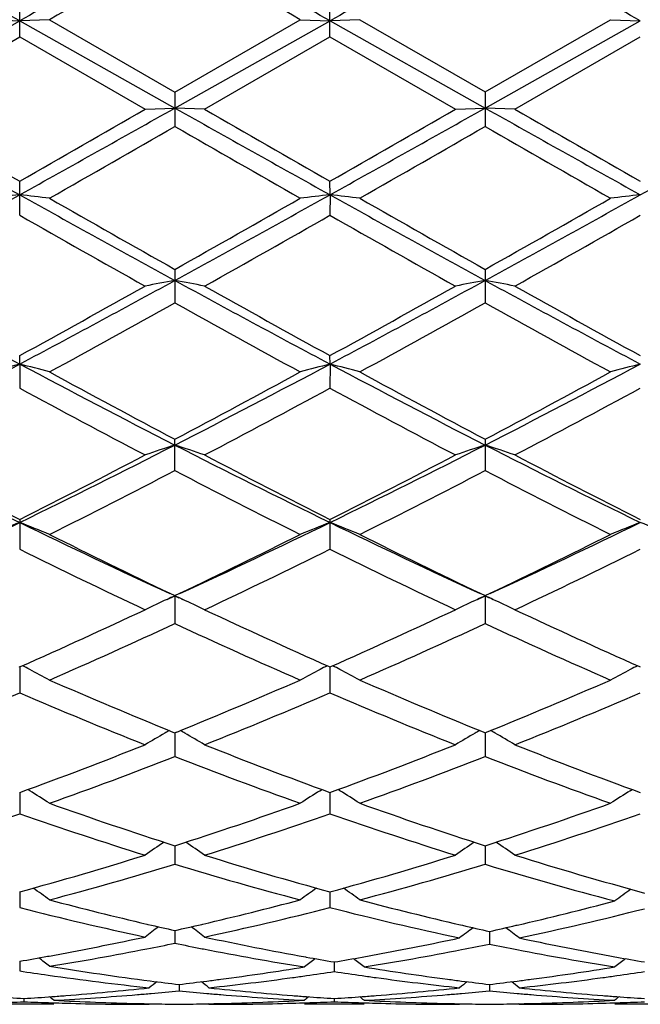
# Model space of a CAD drawing. Units: inches. Extents: x 0 to 11, y 0 to 8.5.
# Drawn here: x 3.7 to 3.7, y 5.1 to 5.2 of the extents above; entities that cross this region are included whole.
import ezdxf

# ---------------------------------------------------------------- set-up
doc = ezdxf.new("R2010")
doc.units = ezdxf.units.IN
doc.header["$LTSCALE"] = 0.605
doc.header["$MEASUREMENT"] = 0
doc.layers.get('0').update_dxf_attribs({"linetype": 'CONTINUOUS'})

msp = doc.modelspace()

# ---------------------------------------------------------------- linework, layer by layer
at = {"color": 7, "linetype": 'Continuous'}
for p, q in [((3.6842022108, 5.199452530299999), (3.6842022108, 5.2023257617)), ((3.7101507976, 5.1994526), (3.7101507976, 5.2023256921)), ((3.6712277147, 5.1934995585), (3.6842022431, 5.2007972738)), ((3.6817112391, 5.2008897532), (3.6842022431, 5.2007972738)), ((3.6866934238, 5.2008897532), (3.6842022431, 5.2007972738)), ((3.6842022431, 5.2007972738), (3.6971764524, 5.1934995613)), ((3.6866934238, 5.2008897532), (3.6971764811, 5.1948389729)), ((3.6971764524, 5.1934995613), (3.7101508364, 5.2007972782)), ((3.6971764811, 5.1948389729), (3.7076599453, 5.2008897532)), ((3.7076599453, 5.2008897532), (3.7101508364, 5.2007972782)), ((3.7126419452, 5.2008897532), (3.7101508364, 5.2007972782)), ((3.7101508364, 5.2007972782), (3.7231250965, 5.1934995753)), ((3.7126419452, 5.2008897532), (3.723125107, 5.1948391802)), ((3.7231250965, 5.1934995753), (3.7360994556, 5.2007972831)), ((3.723125107, 5.1948391802), (3.7336085117, 5.2008897532)), ((3.7336085117, 5.2008897532), (3.7360994556, 5.2007972831)), ((3.6737187037, 5.1934018483), (3.6842022108, 5.199452530299999)), ((3.6842022108, 5.199452530299999), (3.694685227, 5.1934018483)), ((3.6996675192, 5.1934018483), (3.7101507976, 5.1994525999)), ((3.7101507976, 5.1994525999), (3.720633578, 5.1934018483)), ((3.7256165558, 5.1934018483), (3.7360994716, 5.199452679)), ((3.6971764811, 5.1948389729), (3.6971764811, 5.1919660068)), ((3.723125107, 5.1948391802), (3.723125107, 5.1919657999)), ((3.6946852271, 5.1934018483), (3.6971764524, 5.1934995613)), ((3.6996675192, 5.1934018483), (3.6971764524, 5.1934995613)), ((3.720633578, 5.1934018483), (3.7231250965, 5.1934995753)), ((3.7256165558, 5.1934018483), (3.7231250965, 5.1934995753)), ((3.6842022108, 5.1845273374), (3.6842022108, 5.1873738789)), ((3.7101508364, 5.1862357261), (3.7101507976, 5.1873738098)), ((3.7101508364, 5.1862357261), (3.7101507976, 5.1845274062)), ((3.6971764811, 5.1799981563), (3.6971764811, 5.177203592300001)), ((3.723125107, 5.1799983586), (3.723125107, 5.1772033917)), ((3.6842022431, 5.1720715842), (3.6842022108, 5.1727783076)), ((3.7101508364, 5.1720715529), (3.7101507976, 5.1727782413)), ((3.6842022431, 5.1720715842), (3.6842022108, 5.1700611665)), ((3.7101508364, 5.1720715529), (3.7101507976, 5.1700612319)), ((3.6971764811, 5.1631644592), (3.6971764811, 5.1657797861)), ((3.723125107, 5.1657799762), (3.723125107, 5.1631642722)), ((3.6842022108, 5.1590656934), (3.6842022108, 5.1565759942)), ((3.7101507976, 5.1590656325), (3.7101507976, 5.1565760539)), ((3.6967689441, 5.1528911241), (3.6971764811, 5.152696897799999)), ((3.6971764811, 5.152696897799999), (3.6975857296, 5.1528922892)), ((3.7227169132, 5.1528916026), (3.723125107, 5.1526970688)), ((3.723125107, 5.1526970688), (3.7235339238, 5.1528922596)), ((3.696525463, 5.1523815706), (3.6971764524, 5.1526799757)), ((3.6971764524, 5.1526799757), (3.6971764811, 5.1503551758)), ((3.6971764524, 5.1526799757), (3.6975213878, 5.152522098)), ((3.6971764779, 5.1526939569), (3.6971764811, 5.152696897799999)), ((3.6977022946, 5.1524391642), (3.6978301794, 5.1523802877)), ((3.7224730574, 5.1523812471), (3.7231250965, 5.1526801425)), ((3.7231250965, 5.1526801425), (3.723125107, 5.1503550092)), ((3.7231250965, 5.1526801425), (3.7234696498, 5.152522444100001)), ((3.7236506136, 5.1524394862), (3.7237781312, 5.152380780400001)), ((3.6841220273, 5.1467663429), (3.6842022108, 5.1467308229)), ((3.6842022108, 5.1467308229), (3.6842824548, 5.1467664913)), ((3.6842022401, 5.1467308405), (3.6842022108, 5.144558400299999)), ((3.7100706226, 5.1467662853), (3.7101507976, 5.1467307694)), ((3.7101507976, 5.1467307694), (3.7102310446, 5.1467664397)), ((3.7101508329, 5.1467307897), (3.7101507976, 5.1445584521)), ((3.7360192488, 5.1467662489), (3.7360994715, 5.1467307088)), ((3.6970201696, 5.1412850145), (3.6971764811, 5.1412215556)), ((3.6971764578, 5.1412215692), (3.6971764811, 5.1392379339)), ((3.6971764811, 5.1412215556), (3.6973327325, 5.141285220299999)), ((3.7229687934, 5.1412851594), (3.723125107, 5.1412217014)), ((3.7231250985, 5.141221709), (3.723125107, 5.1392377936)), ((3.723125107, 5.1412217014), (3.7232813991, 5.1412853844)), ((3.6850369269, 5.1363740167), (3.6848847515, 5.1364691255)), ((3.709316255, 5.136373964200001), (3.7094682701, 5.1364690901)), ((3.7109854852, 5.1363739708), (3.710833313, 5.1364690761)), ((3.7352648551, 5.1363739068), (3.7354169368, 5.1364690671)), ((3.6842022342, 5.1362187798), (3.6842022108, 5.1344420105)), ((3.7101508256, 5.1362187375), (3.7101507976, 5.1344420526)), ((3.697176463, 5.1317678239), (3.6971764811, 5.130213872200001)), ((3.7231251004, 5.1317679354), (3.723125107, 5.1302137634)), ((3.6842022283, 5.1279088392), (3.6842022108, 5.1265918502)), ((3.7101508185, 5.1279088071), (3.7101507976, 5.126591881)), ((3.6948470193, 5.1252095675), (3.6949300274, 5.1251902212)), ((3.6948470199, 5.1252095678), (3.694930028, 5.1251903955)), ((3.6994227591, 5.1251901324), (3.6995062314, 5.125209585199999)), ((3.7210733755, 5.1251450087), (3.7212329152, 5.1251083454)), ((3.725731664, 5.1251080425), (3.725811792, 5.1251266057)), ((3.6971764683, 5.1246768063), (3.6971764811, 5.1236086022)), ((3.7234821916, 5.1245970857), (3.7234821974, 5.1235357279)), ((3.6994738298, 5.1231490905), (3.6995855933, 5.1231272709)), ((3.7080987455, 5.1224635331), (3.7081644563, 5.1224518068)), ((3.6842022221, 5.1221008621), (3.6842022108, 5.1212911734)), ((3.7105079039, 5.1220394642), (3.71050789, 5.1212370342)), ((3.6975335639, 5.1201619518), (3.697533571, 5.119625445)), ((3.7234821943, 5.1201619948), (3.7234821974, 5.1196254091)), ((3.6845593072, 5.1189813612), (3.6845593032, 5.1187156807)), ((3.710507895, 5.1189813539), (3.71050789, 5.1187156857)), ((3.687050529, 5.1184987676), (3.6820683144, 5.1184987676)), ((3.6946852271, 5.1184987676), (3.6950423273, 5.1184990375)), ((3.6950423273, 5.1184990375), (3.6950962203, 5.118543287900001)), ((3.7000245911, 5.1184990375), (3.6999706691, 5.1185432246)), ((3.7000245911, 5.1184990375), (3.7003816624, 5.1184987676)), ((3.7129990627, 5.1184987676), (3.7080170243, 5.1184987676)), ((3.7206335783, 5.1184987676), (3.7209906645, 5.1184990375)), ((3.7209906645, 5.1184990375), (3.7210445697, 5.1185432993)), ((3.7259736307, 5.1184990375), (3.7259196882, 5.1185432412)), ((3.7259736307, 5.1184990375), (3.7263307039, 5.1184987676)), ((3.7389474154, 5.1184987676), (3.7339656261, 5.1184987676))]:
    msp.add_line(p, q, dxfattribs=at)
for centre, radius, start, end in [((1.9295601534, 2.0826807158), 3.5779071721, 60.632455114, 60.8705859046), ((5.777106158400001, 1.4787203308), 4.2701409307, 119.1492910868, 119.3488145972), ((1.9479762958, 2.0692590894), 3.5932980032, 60.63273631560001, 60.8698450357), ((5.801575458099999, 1.4813243724), 4.267146077300001, 119.1489745228, 119.3486383667), ((1.9703580081, 2.062875949), 3.6006101091, 60.6330831151, 60.8697096153), ((6.0442059304, 1.1140337047), 4.718077742, 119.83173972, 119.9785987901), ((1.7282859415, 1.7713665175), 3.9597412884, 60.008297534, 60.1832869481), ((5.6933539202, 8.790172914700001), 4.126142705, 240.6543801402, 240.8608584406), ((5.8672831237, 8.9961962188), 4.3900990751, 240.022378427, 240.1802056941), ((1.7393255265, 8.5817655293), 3.9120889552, 299.8113143996, 299.9884200386), ((1.9795057988, 8.246282751399999), 3.5028385176, 299.1213830285, 299.3645981349), ((5.7149585748, 8.7823655635), 4.1172082623, 240.6538296953, 240.860754418), ((5.901421434, 9.010311936), 4.4064183777, 240.0218475766, 240.1790881952), ((1.7758642978, 8.5632337107), 3.8907447017, 299.8116710023, 299.9897457234), ((2.0060586749, 8.2452037486), 3.5016018416, 299.1213373212, 299.3646392709), ((5.7455158515, 8.7905758598), 4.126623578899999, 240.6539200588, 240.8603725576), ((5.9692722572, 9.0829977036), 4.4903170071, 240.0221395292, 240.1764386949), ((2.0376472698, 8.2351567976), 3.490080174, 299.1207203272999, 299.3648274105), ((2.0972935327, 7.967074454), 3.2032565214, 299.7477572728001, 299.9639591835), ((5.536052646900001, 8.3835620551), 3.6834428038, 240.051091029, 240.239113579), ((2.1217113315, 7.9698645813), 3.2064384791, 299.7467671325999, 299.9627542711), ((5.5325545752, 8.3323494603), 3.6243681567, 240.0502701179, 240.2413548597), ((2.8000000526, 6.7722045175), 1.8157947233, 298.672676917, 299.1403446015), ((3.7377783952, 4.710296812799999), 0.4789449512, 96.422712461, 96.7226810617), ((3.6306458425, 4.7104337125), 0.4788067013, 83.2777274875, 83.5778037174), ((4.6505651337, 6.920959258300001), 1.9857298211, 240.879120581, 241.3067576859), ((4.7129186838, 6.9816306441), 2.0682388266, 240.2522009835, 240.5861352292), ((2.8234796578, 6.7766643398), 1.8208923511, 298.6735112677, 299.1398653069), ((2.7615031278, 6.840638843), 1.9060986633, 299.3987014895, 299.7610522113), ((3.7637429803, 4.7101573611), 0.479085303, 96.42274755659999, 96.72261469060001), ((3.6565794561, 4.7102950568), 0.4789461489, 83.2778979964, 83.57787811840001), ((4.6759229205, 6.919915915900001), 1.9845308561, 240.8793626891, 241.3072582959), ((4.7382714767, 6.9806602291), 2.0671007048, 240.2531910275, 240.5873088863), ((2.847595809, 6.7799984987), 1.824696839, 298.6737629138, 299.1391426489), ((2.7794618491, 6.854762511000001), 1.9223254954, 299.3995366609, 299.758824156), ((3.7896908887, 4.7101277754), 0.4791146082, 96.42226752479999, 96.7221223756), ((4.599806635899999, 6.7910120075), 1.8490874665, 240.3193320605, 240.6925220735), ((2.8414823115, 6.7080532639), 1.7537719287, 299.297003085, 299.6904841962), ((4.6280828113, 6.7950722172), 1.8537674531, 240.318968467, 240.6912110279), ((2.8737987016, 6.6967234849), 1.740775506, 299.296711529, 299.6931212098), ((4.2910781868, 6.3124577757), 1.2918123226, 241.3256920034, 241.9795636258), ((3.0758705969, 6.2809626366), 1.2641755651, 298.7643394532, 299.3077592366), ((3.1093216073, 6.253124684199999), 1.2244033447, 298.0030784076999, 298.6929362279), ((3.7519842982, 4.8840709393), 0.3000487191, 100.524919652, 101.0091578858), ((3.6423562188, 4.8840249856), 0.3000961625, 78.9902256886, 79.47435761479998), ((4.3171686622, 6.3127006704), 1.2920934271, 241.325345528, 241.9790702039), ((4.3428364868, 6.3248492885), 1.3143663413, 240.7029419304, 241.2256217738), ((3.1028950086, 6.2789870424), 1.2619261091, 298.764682941, 299.309063506), ((3.1355257207, 6.2526400766), 1.2238555299, 298.0031679887999, 298.6933389005999), ((3.7779262316, 4.8841131356), 0.3000060738, 100.5251292444, 101.0094937438), ((3.6683200798, 4.8840998942), 0.3000198014, 78.99027262490002, 79.4746038367), ((4.3444753855, 6.315198925900001), 1.2949368877, 241.3256639461, 241.9779543325), ((4.3723283659, 6.331176750499999), 1.3216181318, 240.7032268655, 241.2230265492), ((3.1231198209, 6.2045018346), 1.1768104044, 298.6135339987999, 299.1965608167), ((4.300983555, 6.258425123099999), 1.2383953251, 240.8188692902, 241.3729186661), ((3.1488619297, 6.2049216614), 1.1772778087, 298.6125678753, 299.1953629528), ((4.3236995482, 6.2526014038), 1.2317347701, 240.8180771217, 241.3751155822), ((3.2560148959, 5.9765909707), 0.9113703131, 297.1030165535, 298.0231361934), ((3.7408480131, 4.951967232099999), 0.2272766356, 104.4323724267, 105.0817713872), ((3.6275767794, 4.9520283942), 0.2272123425, 74.9191167435, 75.56874257439999), ((4.133319123, 6.016670849500001), 0.9565844922, 241.9981233895, 242.8747339383), ((3.2811053496, 5.97823274), 0.9132228037000001, 297.1040247336, 298.0222682195), ((3.7668134576, 4.9519029301), 0.227343078, 104.4324481982, 105.0816278675), ((3.6535096752, 4.9519647865), 0.227277825, 74.91948536529999, 75.5689044752), ((4.159009187200001, 6.016197752), 0.9560454273000001, 241.9984924942, 242.8755958392), ((3.3061674869, 5.9799481142), 0.9151535895999999, 297.1045048429999, 298.0208051165), ((3.7927608791, 4.9518909532), 0.2273543445, 104.4314058371, 105.0805639438), ((4.1514359404, 6.0233315562), 0.9704363426, 241.3863789651, 242.0890858235), ((3.2613902076, 5.9890011656), 0.9314521544, 297.8952699057, 298.6274096903), ((4.1772669704, 6.0231503563), 0.9702210061, 241.3873454101, 242.0902083574), ((3.285546115, 5.9923591328), 0.9352585078, 297.8960940849, 298.6252454034), ((4.121096126999999, 5.9760958241), 0.9168250451000001, 241.5410363607, 242.2836185583), ((3.2854608082, 5.9532383153), 0.8909140986, 297.7052574173, 298.4694537148), ((4.1475784484, 5.9770685003), 0.9179344643999999, 241.5406768368, 242.282350465), ((3.3129613891, 5.950293202), 0.8875852906, 297.7049727716, 298.4720167622), ((4.0126987778, 5.832422294700001), 0.7494368331, 242.8940800711, 244.0029727606), ((3.3662065405, 5.8113895186), 0.7259294818, 295.9797308437, 297.1245116548), ((3.7561167849, 4.9848168994), 0.1898627691, 108.0855376236, 108.8782155835), ((3.6382218559, 4.9847859289), 0.1898966376, 71.1207808996, 71.9132720892), ((4.0388826621, 5.832878121), 0.7499497143000001, 242.8939548482, 244.0020817345), ((3.3923001448, 5.811085205), 0.7255924398, 295.9799619863999, 297.1252840631), ((3.78205846, 4.9848420401), 0.1898368207, 108.085882545, 108.8787642188), ((3.6641869275, 4.984832036999999), 0.1898478215, 71.12085724079999, 71.91367599680001), ((4.0655721244, 5.8343414166), 0.7515897275, 242.8945059812, 244.0002189907), ((4.0243937522, 5.8322675592), 0.7542751731999999, 242.295175363, 243.190995251), ((3.3521929447, 5.8163542727), 0.7363819859999999, 296.7992300494, 297.7167837779), ((4.0505514205, 5.8326509348), 0.7547116958, 242.2946689114, 243.1899573324), ((3.3784800884, 5.8156747962), 0.7356229016, 296.7995518731, 297.7180382834999), ((4.0775711178, 5.8346974864), 0.7570213872, 242.2949400214, 243.1874748319), ((3.3718925115, 5.787574014400001), 0.704057493, 296.5593037508, 297.5171025854), ((4.032880903, 5.8080163806), 0.7270016915, 242.498898335, 243.4264969114), ((3.3977698672, 5.7877416413), 0.7042392505, 296.5583848661, 297.5159371567), ((4.0578066337, 5.8060309197), 0.7247684118000001, 242.4981535442, 243.4285995398), ((3.4222797611, 5.6958600127), 0.5975113222999999, 294.6676771057, 295.9990140334), ((3.7458979172, 5.0017817675), 0.1687189102, 111.4489054678, 112.3606666822), ((3.6225289872, 5.0018261959), 0.1686693611, 67.6405789573, 68.55266374189999), ((3.9549612219, 5.714517771900001), 0.6181545197999999, 244.0229046822, 245.3099521569), ((3.4477947878, 5.696778156000001), 0.5985266505, 294.6687073277, 295.9977883472), ((3.7718647839, 5.0017360628), 0.1687680871, 111.4490114976, 112.3604654515), ((3.648460709, 5.0017813569), 0.1687172197, 67.6410954378, 68.5528927696), ((3.9807435551, 5.714188392200001), 0.6177856367, 244.023388015, 245.3111297608), ((3.4731980454, 5.6979497401), 0.5998187835000001, 294.6692994355, 295.9955536463), ((3.7978114012, 5.001729264), 0.1687736333, 111.4475416515, 112.3589754935), ((3.6743713959, 5.001694726), 0.1688116717, 67.6404529416, 68.55165419720001), ((3.9641952922, 5.7129675153), 0.6206467721, 243.4411214037, 244.4763684272), ((3.4374755118, 5.698011417999999), 0.6039971769, 295.5086951361, 296.5723359236), ((3.9900913962, 5.712884682699999), 0.6205492437, 243.4420308772, 244.4773753945), ((3.4627333039, 5.6994416151), 0.6055853053, 295.5093742095, 296.5702584027999), ((3.9481730295, 5.690323693400001), 0.5954554555, 243.684794238, 244.8047640151), ((3.451443614, 5.6794202877), 0.5833485233, 295.1833044723, 296.3265448311), ((3.9743196644, 5.690716058600001), 0.5958949025, 243.6844469915, 244.8035728752), ((3.4779850204, 5.6781669526), 0.5819622539, 295.1830335248, 296.3289679794), ((3.7617532219, 5.0109244632), 0.1557715435, 114.7550569835, 115.5026964867), ((3.7625079866, 5.0092958312), 0.1575665645, 114.4959019055, 114.7563054424), ((3.6318341396, 5.0092821398), 0.1575834927, 65.241121158, 65.5025958718), ((3.6325833786, 5.0108986614), 0.155801783, 64.4960298093, 65.24235960819999), ((3.7876948549, 5.0109429393), 0.1557519753, 114.7559613817, 115.5033923204), ((3.7884466377, 5.0093207997), 0.1575398518, 114.4963346866, 114.7572037216), ((3.6577992426, 5.0093150602), 0.1575468629, 65.2418462858, 65.503103544), ((3.6585502922, 5.0109355301), 0.1557608095, 64.49612556619999, 65.2430899244), ((3.4781305344, 5.6118198882), 0.5086977352000001, 293.9070608675, 295.1952364283), ((3.9201405747, 5.6204035041), 0.5181328013000001, 244.8167617147, 246.0815163187), ((3.5042181403, 5.6114996215), 0.5083486566, 293.9073628758, 295.1964009733), ((3.9465243508, 5.621333390599999), 0.5191592916, 244.8170113624001, 246.079225636), ((3.4900245869, 5.596514541399999), 0.4919045504, 293.5663620226, 294.9054528077), ((3.9091375381, 5.607214881699999), 0.5036350668, 245.1109543624, 246.4188963103), ((3.5159412385, 5.596605683300001), 0.4920008328, 293.56552031, 294.9043521651), ((3.9346658635, 5.6062947604), 0.5026236648, 245.1102807287, 246.4208406952), ((3.6158365461, 5.0140017187), 0.1494934834, 62.4256679413, 62.688907787), ((3.6163671829, 5.0150134362), 0.1483510547, 61.7023006427, 62.4264555579), ((3.7780345858, 5.0149302541), 0.1484472403, 117.5753139493, 118.2989278949), ((3.7785555971, 5.0139369218), 0.1495689166, 117.3130231956, 117.5760794645), ((3.6417638487, 5.013958755), 0.1495413722, 62.4260621082, 62.6892071733), ((3.6422985307, 5.014978203), 0.1483902186, 61.7029111193, 62.4268553897), ((3.8039759778, 5.0149339777), 0.1484405605, 117.5735216488, 118.2971710076), ((3.8045126281, 5.0139107541), 0.1495959721, 117.3112821674, 117.5743106266), ((3.8652212776, 5.5549280322), 0.4465334912, 246.4337969769, 247.8716939253), ((3.5327150387, 5.5464390328), 0.4373200066, 292.1123446254, 293.5805949343001), ((3.8911528964, 5.5549056425), 0.4465062111, 246.434636361, 247.8726260595), ((3.5583703118, 5.547146675700001), 0.4380858889, 292.1130641692, 293.5787270628001), ((3.5159075255, 5.5364190248), 0.4264713943, 291.7180413287, 293.2423560451), ((3.8550918947, 5.542671884), 0.4332408452000001, 246.768635555, 248.2690712743), ((3.5419109913, 5.536273412000001), 0.4263158949, 291.7184594879, 293.243304495), ((3.8811247419, 5.542862013500001), 0.4334487474, 246.7683112584, 248.2680010593), ((3.5681187593, 5.5356288463), 0.4256213422, 291.7182109959, 293.2455023883), ((3.7687346163, 5.0157313912), 0.1448474901, 119.8136396307, 119.9858926278), ((3.6256036258, 5.0157143668), 0.1448695359, 60.0124663525, 60.1846616465), ((3.7946735896, 5.0157511544), 0.1448257104, 119.8142003473, 119.9864868404), ((3.651571234, 5.0157449807), 0.1448337307, 60.0129008245, 60.1851655599), ((3.7684003435, 5.0163078162), 0.1441811554, 119.9853202586, 120.748283851), ((3.6259328086, 5.01628195), 0.1442134032, 59.2502798788, 60.0130352328), ((3.7943420036, 5.0163229315), 0.1441647442, 119.9859188117, 120.7490698594), ((3.6519019432, 5.016315204), 0.1441745486, 59.2503871873, 60.01347283299999), ((3.5527498413, 5.496329497000001), 0.38335292, 290.0537604998, 291.7308700728), ((3.8436244228, 5.5016301816), 0.3890253727, 248.2816059119, 249.9342979116), ((3.5787614929, 5.4961519549), 0.3831645583, 290.0540031988, 291.7319066852), ((3.8697621957, 5.502107955800001), 0.3895390725, 248.2818205603, 249.9322857151), ((3.5611012092, 5.487351125499999), 0.3737636603, 289.6345998791, 291.3502179204), ((3.8356361808, 5.4937444409), 0.3805863265, 248.665861753, 250.3507795589), ((3.5870340895, 5.4874090738), 0.373823495, 289.6338733602, 291.349224261), ((3.8614002304, 5.493261282100001), 0.3800692571, 248.66528935, 250.3524837628), ((3.6096204333, 5.0160133982), 0.1420363544, 57.13723994479999, 57.9292443484), ((3.7847861878, 5.0159371087), 0.1421293317, 122.0726925622, 122.8641038126), ((3.6355503447, 5.015981543500001), 0.1420732099, 57.1379067052, 57.9296831436), ((3.8107260991, 5.0159417363), 0.1421207481, 122.0707272534, 122.8621853516), ((3.8031090633, 5.4616309054), 0.3464554334, 250.3654798054, 252.1960427637), ((3.5930210883, 5.4563993611), 0.340931054, 287.7884163122, 289.6487087286), ((3.8290528626, 5.4616307868), 0.3464537351, 250.3662087456, 252.1967909462), ((3.6188424454, 5.4567835726), 0.3413356682, 287.7890611872999, 289.6471325552), ((3.5740587468, 5.4503506826), 0.3345592201, 287.3305767038, 289.2214173127), ((3.7956557484, 5.4543032368), 0.3387227407, 250.7894451648, 252.6569629692), ((3.6000322996, 5.450264669299999), 0.3344697428, 287.3309206328, 289.2222321815001), ((3.8216400595, 5.4544006367), 0.3388264321, 250.7891576311, 252.6560682118), ((3.6260949767, 5.4499047096), 0.3340922729, 287.3307057845001, 289.2240979016), ((3.7749618554, 5.0148546552), 0.1411714731, 123.8771157418, 124.6558782736), ((3.6193684664, 5.014828833399999), 0.1412054653, 55.3425950212, 56.12110421739999), ((3.8009032591, 5.0148683296), 0.1411562743, 123.8777814094, 124.6567149427), ((3.6453395655, 5.0148602529), 0.1411670744, 55.342708955, 56.1215583872), ((3.6027330147, 5.4254398778), 0.3084833068, 285.3132417243, 287.3422242255), ((3.7926018795, 5.4287963378), 0.3119799502, 252.6693435389, 254.6756309631), ((3.6287090789, 5.425335820700001), 0.3083757193, 285.3134220419, 287.3430721629), ((3.8185289317, 5.428720623099999), 0.311901124, 252.6690554975, 254.7437859611), ((3.6092944855, 5.4199078485), 0.3027306476, 284.8132490129, 286.875776718), ((3.786173659, 5.4238479075), 0.3068247779, 253.1385332225, 255.1736097234), ((3.6352353542, 5.4199485012), 0.3027719058, 284.81268219, 286.8749422186), ((3.8119565004, 5.423284913400001), 0.3062380045, 253.1376702575, 255.2457277939), ((3.603476448, 5.0132916709), 0.1410991961, 53.85885759639999, 54.54044984399999), ((3.7909349159, 5.0132181416), 0.14119278, 125.4615102938, 126.1425500578), ((3.6294050817, 5.0132615248), 0.1411352705, 53.85955537409999, 54.5409558801), ((3.8173108822, 5.013172919200001), 0.1411947416, 125.4989869025, 126.1772945978), ((3.7603051394, 5.4056384077), 0.2879671855, 255.1893561519, 256.8611871264), ((3.6347120306, 5.4029772363), 0.2852247473, 283.1304519497, 284.8183809699), ((3.7861957294, 5.4054250563), 0.2877461137, 255.1896485852, 256.9195598186), ((3.7538144738, 5.399520487899999), 0.2816663069, 255.6914007562, 257.8819498447), ((3.6411230791, 5.397033728999999), 0.279112198, 282.107839849, 284.3184906094), ((3.7797167677, 5.399326470499999), 0.2814668373, 255.6907695051, 257.9571558551), ((3.6614642739, 5.4026212611), 0.2848576607, 283.0554297037, 284.7450159099), ((3.6679561634, 5.3962864748), 0.2783459005, 282.0307474979, 284.2467381422), ((3.7804847924, 5.011642931), 0.141474452, 126.7598068879, 127.3344693778), ((3.7580049651, 5.3960031729), 0.2780613288, 256.8890041387, 257.3638325576), ((3.6364827252, 5.3954388682), 0.2774812193, 282.6345118381, 283.1102935004001), ((3.6138429263, 5.011616521000001), 0.1415106293, 52.6639585274, 53.2384183516), ((3.8068478658, 5.0116115733), 0.1414736807, 126.7923945671, 127.3640706187), ((3.7838494918, 5.3955564307), 0.2776025527, 256.9640742298, 257.4401429088), ((3.6632441214, 5.394999488400001), 0.2770308387, 282.5588201615, 283.0359094203), ((3.6401062883, 5.0116012889), 0.1414880091, 52.6351929075, 53.2068110267), ((3.6387505346, 5.3848638707), 0.266665663, 280.57647986, 282.1080469399), ((3.755697661, 5.3853645459), 0.2671752214, 257.8944607605, 259.7376195728), ((3.665509035299999, 5.384369819700001), 0.2661624228, 280.4975461815999, 282.0315496177), ((3.7817453628, 5.3858224991), 0.2676436639, 257.9725351809, 259.4980432886), ((3.6450251838, 5.3779959446), 0.2596774031, 279.2336875512, 281.0613807808), ((3.6437075174, 5.3849330983), 0.2667384905, 281.0532658741, 281.5635454202), ((3.7507585211, 5.3855217439), 0.2673378552, 258.4380009912, 258.9401223309), ((3.7496050447, 5.379557499400001), 0.2612631004, 258.9624423943, 260.8406607345), ((3.6717533415, 5.3776337529), 0.2593093971, 279.1523324546001, 280.982178801), ((3.6704742978, 5.384418907300001), 0.2662139566, 280.9742204581, 281.4853668239), ((3.776593354, 5.3849498188), 0.2667547973, 258.5156049711, 259.0192847913), ((3.7754968788, 5.3792489352), 0.2609494342, 259.0171997966, 260.8421815672), ((3.640001621, 5.378143799400001), 0.2598300904, 279.7944146051, 280.3161080474), ((3.5987566856, 5.010125888999999), 0.1420491187, 51.7525740776, 52.21033082579999), ((3.6395871879, 5.3804353892), 0.2621588523, 280.3155307388, 280.57438152), ((3.7960665952, 5.010016487900001), 0.1421595222, 127.8162389057, 128.2702599939), ((3.7543356372, 5.378082068099999), 0.2597665974, 259.7617917477, 260.2866108736), ((3.6667478575, 5.3776645776), 0.2593436672, 279.7142054481, 280.2367435423), ((3.6249934409, 5.0100632343), 0.142095601, 51.73197826370001, 52.1862667056), ((3.6663386521, 5.3799453166), 0.2616608233, 280.2361672289, 280.4954405842), ((3.7806053467, 5.3798392805), 0.2615528841, 259.5046947061, 259.7640850537), ((3.8220074643, 5.0100179442), 0.1421535895, 127.8141191314, 128.2681766028), ((3.7802762386, 5.3780138052), 0.2596979793, 259.7639703831, 260.2858265391), ((3.7272371968, 5.3710815145), 0.2526721358, 260.7664022517, 262.6968649405), ((3.6679803687, 5.370034054), 0.2516141371, 277.5472208447, 279.1557786972), ((3.7532203142, 5.3712992166), 0.2528925542, 260.8485413194, 262.4489830898), ((3.6939082308, 5.3701876753), 0.2517691013, 277.5472664708, 279.1548755539), ((3.7222460021, 5.3709332048), 0.2525242046, 261.3351690392, 261.8817910226), ((3.7216496759, 5.366700754), 0.2482499573, 261.8800972199, 263.8472386948), ((3.673592349, 5.365256802), 0.2467955558, 276.1482723829, 277.7828702399), ((3.6730876435, 5.3690957034), 0.2506674423, 277.778343285, 278.0471578938), ((3.6728963, 5.3704462022), 0.2520314288, 278.0472501172, 278.5825226895), ((3.7481563919, 5.3706688908), 0.2522571323, 261.4167355621, 261.9514538614), ((3.7479016507, 5.3688825303), 0.2504527009, 261.9519388152, 262.2209556628), ((3.7475154203, 5.3660093705), 0.2475537042, 262.2195171341, 263.8490937074), ((3.699551916, 5.3651617095), 0.2466998828, 276.1482068154, 277.7834175163001), ((3.699050547, 5.3689730648), 0.2505440249, 277.778977023, 278.0479068614), ((3.6988457843, 5.3704181326), 0.2520035277, 278.0480057958, 278.5832939101), ((3.6690908208, 5.3607322002), 0.2422454916, 274.4896434762, 276.1498386944), ((3.7846270491, 5.0088815593), 0.1426402943, 128.5798361702, 128.9061353304), ((3.7265485373, 5.3659545216), 0.2474991961, 262.7041189871, 263.2675870331), ((3.668559618, 5.3656446397), 0.2471866429, 276.7313925587, 277.2754721578), ((3.6104105743, 5.0088517803), 0.1426818663, 51.0922206662, 51.41834883870001), ((3.6683713033, 5.3671336239), 0.248687487, 277.2750651926, 277.5457011742), ((3.7260283958, 5.3612890994), 0.2428047888, 263.8519695133, 265.5083069716), ((3.6950407555, 5.3607068457), 0.242220112, 274.4897852819, 276.1501055119), ((3.7526557406, 5.3672057889), 0.2487604346, 262.4539960783, 262.7245290520999), ((3.8105675875, 5.008894599800001), 0.1426252484, 128.5806552172, 128.9069874272), ((3.7524989135, 5.3659745538), 0.2475192519, 262.7244459181, 263.2677272279), ((3.6945013485, 5.3656936293), 0.2472360598, 276.731650074, 277.2755831139), ((3.6363856531, 5.0088838552), 0.1426405525, 51.0922678099, 51.4185480627), ((3.6943094663, 5.367210793), 0.2487653084, 277.2751687256001, 277.5457086423), ((3.7519829107, 5.3613412354), 0.2428572113, 263.8520025067, 265.5079605863), ((3.6998253383, 5.3581851367), 0.2396904136, 265.7710703152, 266.3483236487), ((3.6692956663, 5.358123242900001), 0.2396284927, 273.6520466963, 274.2103454763001), ((3.5964637607, 5.008089840199999), 0.1430753373, 50.7178066765, 50.9029154323), ((3.6692392258, 5.3588981689), 0.2404054712, 274.2102011452, 274.4885987265001), ((3.6743028244, 5.3578177512), 0.2393220537, 273.0533563028, 274.7304705317), ((3.6741411851, 5.3598978585), 0.2414084058, 274.7279892101, 275.0054313528), ((3.6740563989, 5.3608567281), 0.2423710163, 275.0056207807, 275.5586486741), ((3.7210139045, 5.3609125795), 0.2424269114, 264.4418862739, 264.9948570243), ((3.7209313873, 5.3599792716), 0.241489963, 264.995041132, 265.2724150588), ((3.7208032814, 5.358388182900001), 0.2398937293, 265.2715875137, 266.9447059473), ((3.7258206073, 5.358823236), 0.2403302263, 265.5116535227, 265.7901626796), ((3.7986697415, 5.0080150878), 0.1431749535, 129.0987359508, 129.2836812495), ((3.7257690351, 5.3581150805), 0.2396201956, 265.790030639, 266.3484237332), ((3.6952464262, 5.358087967099999), 0.2395931576, 273.6520652805, 274.2104412122001), ((3.622394666, 5.008065268399999), 0.1431055182, 50.7185723517, 50.9036394064), ((3.6951900554, 5.3588619142), 0.2403691546, 274.2102971333, 274.4887321909), ((3.7002502335, 5.357847912900001), 0.2393522325, 273.0532405424, 274.7301617386), ((3.700090857, 5.3598992701), 0.2414097459, 274.7277105725, 275.0051529013), ((3.7000075734, 5.3608411989), 0.2423553491, 275.0053389864, 275.5584038975), ((3.7469577802, 5.3608614625), 0.2423756103, 264.4418344754, 264.9948836243), ((3.7468753336, 5.3599289557), 0.2414394661, 264.995067761, 265.2724879564), ((3.7467482526, 5.358350744), 0.23985615, 265.2716703207, 266.945095347), ((3.7517712148, 5.3588275335), 0.2403346512, 265.5113389491, 265.7898248459), ((3.824606074, 5.0080218196), 0.1431619745, 129.0966128506, 129.2815863283), ((3.7517155114, 5.3580627339), 0.239567826, 265.7896825666999, 266.3481512178), ((3.6744068847, 5.3558000995), 0.2373016925, 271.889091461, 272.4520193077), ((3.6947106183, 5.3557495272), 0.2372511192, 267.5477244186999, 268.1106950839), ((3.6946981517, 5.3553815611), 0.2368829422, 268.1107745381, 268.3926292032), ((3.6997005366, 5.3560023255), 0.2375040013, 266.9468507159, 268.6341610184001), ((3.6946868065, 5.3549508112), 0.2364520436, 268.3924494289, 269.99961727), ((3.6996723434, 5.3550648986), 0.2365661688, 268.6355755776, 268.9177399266), ((3.6996689402, 5.3548780817), 0.236379321, 268.9177094009, 269.4824026737), ((3.695398032, 5.354920565500001), 0.2364218046, 270.5175454873, 271.0822092131), ((3.6953948104, 5.3550974262), 0.2365986946, 271.082180298, 271.3643326073), ((3.7003797244, 5.354966821700001), 0.2364680541, 270.0004697571, 271.6075010073), ((3.6953791425, 5.3556899233), 0.2371913967, 271.3647085249, 273.054243709), ((3.7003669149, 5.3554550963), 0.2369564958, 271.6072851137, 271.8890777277), ((3.7003542973, 5.3558276393), 0.2373292523, 271.8891573924, 272.452018119), ((3.7206596435, 5.355753713), 0.237255315, 267.5476618599, 268.1106173214), ((3.7206468167, 5.3553751196), 0.2368765045, 268.1106989815, 268.3925566434), ((3.7256494307, 5.3560185557), 0.2375202277, 266.9469724414, 268.6341863715), ((3.7206351815, 5.3549334478), 0.2364346801, 268.3923727082, 269.9996114058), ((3.7256215626, 5.3550908094), 0.2365920807, 268.6355780566, 268.9177133736), ((3.7256180731, 5.3548991975), 0.2364004372, 268.9176817731, 269.4823261469), ((3.7213462327, 5.3549194399), 0.2364206796, 270.5176511226, 271.0822780593), ((3.721342793, 5.3551083332), 0.2366096041, 271.0822468749, 271.3643742514), ((3.7263289777, 5.3549353305), 0.2364365629, 270.000418452, 271.60764061), ((3.721326031, 5.3557423614), 0.2372438516, 271.3647753164, 273.0539821574), ((3.726316748, 5.35539981), 0.2369012027, 271.6074456676, 271.8892855969), ((3.7263034195, 5.3557932399), 0.2372948581, 271.889370232, 272.4522655597)]:
    msp.add_arc(centre, radius, start, end, dxfattribs=at)

doc.saveas('drawing.dxf')
